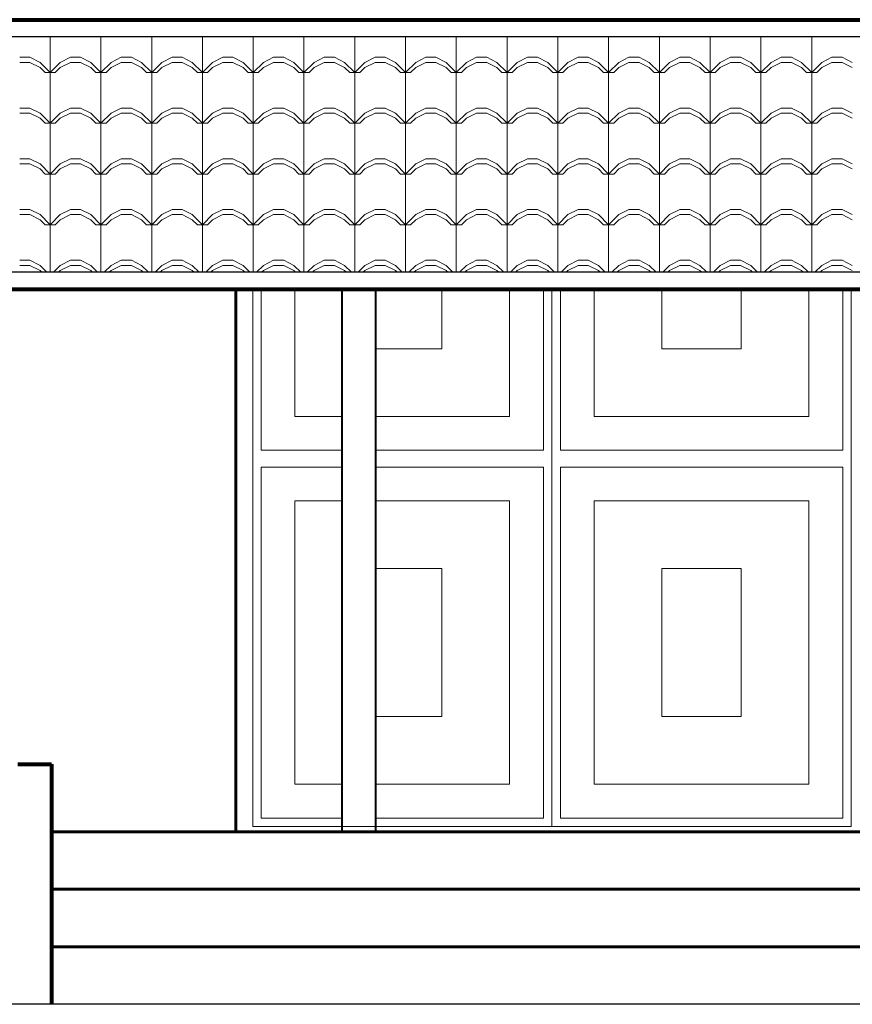
# Model space of a CAD drawing. Units: millimetres. Extents: x 264.9 to 329.6, y 222.8 to 266.9.
# Drawn here: x 276.3 to 278.8, y 234.9 to 237.8 of the extents above; entities that cross this region are included whole.
import ezdxf

# ---------------------------------------------------------------- set-up
doc = ezdxf.new("R2010")
doc.units = ezdxf.units.MM
for name, color, linetype, lineweight in [('LINEA DE TECHO', 24, 'Continuous', 25), ('MUEBLES', 25, 'Continuous', 18), ('techos-1', 34, 'Continuous', 80), ('teja', 32, 'Continuous', 5), ('volumen -1', 7, 'Continuous', 80), ('volumen 1', 7, 'Continuous', 60)]:
    doc.layers.add(name, color=color, linetype=linetype, lineweight=lineweight)

msp = doc.modelspace()

# ---------------------------------------------------------------- linework, layer by layer
msp.add_line((289.6382, 234.9046), (264.8836, 234.9046))
at = {"layer": 'LINEA DE TECHO'}
for p, q in [((275.4892, 237.7646), (281.3091, 237.7646)), ((281.3091, 237.0683), (275.4892, 237.0683))]:
    msp.add_line(p, q, dxfattribs=at)
at = {"layer": 'MUEBLES'}
for p, q in [((276.9909, 236.5173), (276.9909, 237.0183)), ((277.0159, 236.5423), (277.0159, 237.0183)), ((277.1159, 236.6423), (277.1159, 237.0183)), ((277.55, 237.0183), (277.55, 236.8423)), ((277.75, 237.0183), (277.75, 236.6423)), ((277.85, 237.0183), (277.85, 236.5423)), ((277.875, 237.0183), (277.875, 236.5173)), ((277.875, 237.0183), (277.875, 236.5173)), ((277.9, 237.0183), (277.9, 236.5423)), ((278, 237.0183), (278, 236.6423)), ((278.2, 237.0183), (278.2, 236.8423)), ((278.4341, 236.8423), (278.4341, 237.0183)), ((278.6341, 236.6423), (278.6341, 237.0183)), ((278.7341, 236.5423), (278.7341, 237.0183)), ((278.7591, 236.5173), (278.7591, 237.0183)), ((277.55, 236.8423), (277.3538, 236.8423)), ((278.2, 236.8423), (278.4341, 236.8423)), ((277.2538, 236.6423), (277.1159, 236.6423)), ((277.75, 236.6423), (277.3538, 236.6423)), ((278, 236.6423), (278.6341, 236.6423)), ((277.2538, 236.5423), (277.0159, 236.5423)), ((277.85, 236.5423), (277.3538, 236.5423)), ((277.9, 236.5423), (278.7341, 236.5423)), ((276.9909, 236.5173), (276.9909, 235.4298)), ((277.875, 235.4298), (277.875, 236.5173)), ((277.875, 235.4298), (277.875, 236.5173)), ((278.7591, 236.5173), (278.7591, 235.4298)), ((277.2538, 236.4923), (277.0159, 236.4923)), ((277.0159, 236.4923), (277.0159, 235.4548)), ((277.85, 236.4923), (277.3538, 236.4923)), ((277.85, 235.4548), (277.85, 236.4923)), ((277.9, 235.4548), (277.9, 236.4923)), ((277.9, 236.4923), (278.7341, 236.4923)), ((278.7341, 236.4923), (278.7341, 235.4548)), ((277.2538, 236.3923), (277.1159, 236.3923)), ((277.1159, 236.3923), (277.1159, 235.5548)), ((277.75, 236.3923), (277.3538, 236.3923)), ((277.75, 235.5548), (277.75, 236.3923)), ((278, 235.5548), (278, 236.3923)), ((278, 236.3923), (278.6341, 236.3923)), ((278.6341, 236.3923), (278.6341, 235.5548)), ((277.55, 236.1923), (277.3538, 236.1923)), ((277.55, 235.7548), (277.55, 236.1923)), ((278.2, 235.7548), (278.2, 236.1923)), ((278.2, 236.1923), (278.4341, 236.1923)), ((278.4341, 236.1923), (278.4341, 235.7548)), ((277.3538, 235.7548), (277.55, 235.7548)), ((278.4341, 235.7548), (278.2, 235.7548)), ((277.1159, 235.5548), (277.2538, 235.5548)), ((277.3538, 235.5548), (277.75, 235.5548)), ((278.6341, 235.5548), (278, 235.5548)), ((277.0159, 235.4548), (277.2538, 235.4548)), ((277.3538, 235.4548), (277.85, 235.4548)), ((278.7341, 235.4548), (277.9, 235.4548)), ((276.9909, 235.4298), (277.875, 235.4298)), ((278.7591, 235.4298), (277.875, 235.4298))]:
    msp.add_line(p, q, dxfattribs=at)
at = {"layer": 'MUEBLES', "lineweight": 40}
for p, q in [((277.2538, 237.0183), (277.2538, 235.4146)), ((277.3538, 237.0183), (277.3538, 235.4146))]:
    msp.add_line(p, q, dxfattribs=at)
at = {"layer": 'techos-1'}
for p, q in [((275.4392, 237.8146), (281.3591, 237.8146)), ((275.4392, 237.0183), (281.3591, 237.0183))]:
    msp.add_line(p, q, dxfattribs=at)
at = {"layer": 'teja', "color": 32, "linetype": 'Continuous'}
for p, q in [((276.3925, 237.6585), (276.3925, 237.7646)), ((276.5425, 237.6585), (276.5425, 237.7646)), ((276.6925, 237.6585), (276.6925, 237.7646)), ((276.8425, 237.6585), (276.8425, 237.7646)), ((276.9925, 237.6585), (276.9925, 237.7646)), ((277.1425, 237.6585), (277.1425, 237.7646)), ((277.2925, 237.6585), (277.2925, 237.7646)), ((277.4425, 237.6585), (277.4425, 237.7646)), ((277.5925, 237.6585), (277.5925, 237.7646)), ((277.7425, 237.6585), (277.7425, 237.7646)), ((277.8925, 237.6585), (277.8925, 237.7646)), ((278.0425, 237.6585), (278.0425, 237.7646)), ((278.1925, 237.6585), (278.1925, 237.7646)), ((278.3425, 237.6585), (278.3425, 237.7646)), ((278.4925, 237.6585), (278.4925, 237.7646)), ((278.6425, 237.6585), (278.6425, 237.7646)), ((276.3025, 237.7035), (276.3325, 237.7035)), ((276.3625, 237.6885), (276.3325, 237.7035)), ((276.4225, 237.6885), (276.4525, 237.7035)), ((276.4525, 237.7035), (276.4825, 237.7035)), ((276.5125, 237.6885), (276.4825, 237.7035)), ((276.5725, 237.6885), (276.6025, 237.7035)), ((276.6025, 237.7035), (276.6325, 237.7035)), ((276.6625, 237.6885), (276.6325, 237.7035)), ((276.7225, 237.6885), (276.7525, 237.7035)), ((276.7525, 237.7035), (276.7825, 237.7035)), ((276.8125, 237.6885), (276.7825, 237.7035)), ((276.8725, 237.6885), (276.9025, 237.7035)), ((276.9025, 237.7035), (276.9325, 237.7035)), ((276.9625, 237.6885), (276.9325, 237.7035)), ((277.0225, 237.6885), (277.0525, 237.7035)), ((277.0525, 237.7035), (277.0825, 237.7035)), ((277.1125, 237.6885), (277.0825, 237.7035)), ((277.1725, 237.6885), (277.2025, 237.7035)), ((277.2025, 237.7035), (277.2325, 237.7035)), ((277.2625, 237.6885), (277.2325, 237.7035)), ((277.3225, 237.6885), (277.3525, 237.7035)), ((277.3525, 237.7035), (277.3825, 237.7035)), ((277.4125, 237.6885), (277.3825, 237.7035)), ((277.4725, 237.6885), (277.5025, 237.7035)), ((277.5025, 237.7035), (277.5325, 237.7035)), ((277.5625, 237.6885), (277.5325, 237.7035)), ((277.6225, 237.6885), (277.6525, 237.7035)), ((277.6525, 237.7035), (277.6825, 237.7035)), ((277.7125, 237.6885), (277.6825, 237.7035)), ((277.7725, 237.6885), (277.8025, 237.7035)), ((277.8025, 237.7035), (277.8325, 237.7035)), ((277.8625, 237.6885), (277.8325, 237.7035)), ((277.9225, 237.6885), (277.9525, 237.7035)), ((277.9525, 237.7035), (277.9825, 237.7035)), ((278.0125, 237.6885), (277.9825, 237.7035)), ((278.0725, 237.6885), (278.1025, 237.7035)), ((278.1025, 237.7035), (278.1325, 237.7035)), ((278.1625, 237.6885), (278.1325, 237.7035)), ((278.2225, 237.6885), (278.2525, 237.7035)), ((278.2525, 237.7035), (278.2825, 237.7035)), ((278.3125, 237.6885), (278.2825, 237.7035)), ((278.3725, 237.6885), (278.4025, 237.7035)), ((278.4025, 237.7035), (278.4325, 237.7035)), ((278.4625, 237.6885), (278.4325, 237.7035)), ((278.5225, 237.6885), (278.5525, 237.7035)), ((278.5525, 237.7035), (278.5825, 237.7035)), ((278.6125, 237.6885), (278.5825, 237.7035)), ((278.6725, 237.6885), (278.7025, 237.7035)), ((278.7025, 237.7035), (278.7325, 237.7035)), ((278.7625, 237.6885), (278.7325, 237.7035)), ((276.3025, 237.6885), (276.3325, 237.6885)), ((276.3625, 237.6735), (276.3325, 237.6885)), ((276.3925, 237.6585), (276.3625, 237.6885)), ((276.3775, 237.6585), (276.3625, 237.6735)), ((276.3925, 237.6585), (276.4225, 237.6885)), ((276.4075, 237.6585), (276.4225, 237.6735)), ((276.4225, 237.6735), (276.4525, 237.6885)), ((276.4525, 237.6885), (276.4825, 237.6885)), ((276.5125, 237.6735), (276.4825, 237.6885)), ((276.5425, 237.6585), (276.5125, 237.6885)), ((276.5275, 237.6585), (276.5125, 237.6735)), ((276.5425, 237.6585), (276.5725, 237.6885)), ((276.5575, 237.6585), (276.5725, 237.6735)), ((276.5725, 237.6735), (276.6025, 237.6885)), ((276.6025, 237.6885), (276.6325, 237.6885)), ((276.6625, 237.6735), (276.6325, 237.6885)), ((276.6925, 237.6585), (276.6625, 237.6885)), ((276.6775, 237.6585), (276.6625, 237.6735)), ((276.6925, 237.6585), (276.7225, 237.6885)), ((276.7075, 237.6585), (276.7225, 237.6735)), ((276.7225, 237.6735), (276.7525, 237.6885)), ((276.7525, 237.6885), (276.7825, 237.6885)), ((276.8125, 237.6735), (276.7825, 237.6885)), ((276.8425, 237.6585), (276.8125, 237.6885)), ((276.8275, 237.6585), (276.8125, 237.6735)), ((276.8425, 237.6585), (276.8725, 237.6885)), ((276.8575, 237.6585), (276.8725, 237.6735)), ((276.8725, 237.6735), (276.9025, 237.6885)), ((276.9025, 237.6885), (276.9325, 237.6885)), ((276.9625, 237.6735), (276.9325, 237.6885)), ((276.9925, 237.6585), (276.9625, 237.6885)), ((276.9775, 237.6585), (276.9625, 237.6735)), ((276.9925, 237.6585), (277.0225, 237.6885)), ((277.0075, 237.6585), (277.0225, 237.6735)), ((277.0225, 237.6735), (277.0525, 237.6885)), ((277.0525, 237.6885), (277.0825, 237.6885)), ((277.1125, 237.6735), (277.0825, 237.6885)), ((277.1425, 237.6585), (277.1125, 237.6885)), ((277.1275, 237.6585), (277.1125, 237.6735)), ((277.1425, 237.6585), (277.1725, 237.6885)), ((277.1575, 237.6585), (277.1725, 237.6735)), ((277.1725, 237.6735), (277.2025, 237.6885)), ((277.2025, 237.6885), (277.2325, 237.6885)), ((277.2625, 237.6735), (277.2325, 237.6885)), ((277.2925, 237.6585), (277.2625, 237.6885)), ((277.2775, 237.6585), (277.2625, 237.6735)), ((277.2925, 237.6585), (277.3225, 237.6885)), ((277.3075, 237.6585), (277.3225, 237.6735)), ((277.3225, 237.6735), (277.3525, 237.6885)), ((277.3525, 237.6885), (277.3825, 237.6885)), ((277.4125, 237.6735), (277.3825, 237.6885)), ((277.4425, 237.6585), (277.4125, 237.6885)), ((277.4275, 237.6585), (277.4125, 237.6735)), ((277.4425, 237.6585), (277.4725, 237.6885)), ((277.4575, 237.6585), (277.4725, 237.6735)), ((277.4725, 237.6735), (277.5025, 237.6885)), ((277.5025, 237.6885), (277.5325, 237.6885)), ((277.5625, 237.6735), (277.5325, 237.6885)), ((277.5925, 237.6585), (277.5625, 237.6885)), ((277.5775, 237.6585), (277.5625, 237.6735)), ((277.5925, 237.6585), (277.6225, 237.6885)), ((277.6075, 237.6585), (277.6225, 237.6735)), ((277.6225, 237.6735), (277.6525, 237.6885)), ((277.6525, 237.6885), (277.6825, 237.6885)), ((277.7125, 237.6735), (277.6825, 237.6885)), ((277.7425, 237.6585), (277.7125, 237.6885)), ((277.7275, 237.6585), (277.7125, 237.6735)), ((277.7425, 237.6585), (277.7725, 237.6885)), ((277.7575, 237.6585), (277.7725, 237.6735)), ((277.7725, 237.6735), (277.8025, 237.6885)), ((277.8025, 237.6885), (277.8325, 237.6885)), ((277.8625, 237.6735), (277.8325, 237.6885)), ((277.8925, 237.6585), (277.8625, 237.6885)), ((277.8775, 237.6585), (277.8625, 237.6735)), ((277.8925, 237.6585), (277.9225, 237.6885)), ((277.9075, 237.6585), (277.9225, 237.6735)), ((277.9225, 237.6735), (277.9525, 237.6885)), ((277.9525, 237.6885), (277.9825, 237.6885)), ((278.0125, 237.6735), (277.9825, 237.6885)), ((278.0425, 237.6585), (278.0125, 237.6885)), ((278.0275, 237.6585), (278.0125, 237.6735)), ((278.0425, 237.6585), (278.0725, 237.6885)), ((278.0575, 237.6585), (278.0725, 237.6735)), ((278.0725, 237.6735), (278.1025, 237.6885)), ((278.1025, 237.6885), (278.1325, 237.6885)), ((278.1625, 237.6735), (278.1325, 237.6885)), ((278.1925, 237.6585), (278.1625, 237.6885)), ((278.1775, 237.6585), (278.1625, 237.6735)), ((278.1925, 237.6585), (278.2225, 237.6885)), ((278.2075, 237.6585), (278.2225, 237.6735)), ((278.2225, 237.6735), (278.2525, 237.6885)), ((278.2525, 237.6885), (278.2825, 237.6885)), ((278.3125, 237.6735), (278.2825, 237.6885)), ((278.3425, 237.6585), (278.3125, 237.6885)), ((278.3275, 237.6585), (278.3125, 237.6735)), ((278.3425, 237.6585), (278.3725, 237.6885)), ((278.3575, 237.6585), (278.3725, 237.6735)), ((278.3725, 237.6735), (278.4025, 237.6885)), ((278.4025, 237.6885), (278.4325, 237.6885)), ((278.4625, 237.6735), (278.4325, 237.6885)), ((278.4925, 237.6585), (278.4625, 237.6885)), ((278.4775, 237.6585), (278.4625, 237.6735)), ((278.4925, 237.6585), (278.5225, 237.6885)), ((278.5075, 237.6585), (278.5225, 237.6735)), ((278.5225, 237.6735), (278.5525, 237.6885)), ((278.5525, 237.6885), (278.5825, 237.6885)), ((278.6125, 237.6735), (278.5825, 237.6885)), ((278.6425, 237.6585), (278.6125, 237.6885)), ((278.6275, 237.6585), (278.6125, 237.6735)), ((278.6425, 237.6585), (278.6725, 237.6885)), ((278.6575, 237.6585), (278.6725, 237.6735)), ((278.6725, 237.6735), (278.7025, 237.6885)), ((278.7025, 237.6885), (278.7325, 237.6885)), ((278.7625, 237.6735), (278.7325, 237.6885)), ((276.3775, 237.6585), (276.4075, 237.6585)), ((276.3925, 237.5085), (276.3925, 237.6585)), ((276.5275, 237.6585), (276.5575, 237.6585)), ((276.5425, 237.5085), (276.5425, 237.6585)), ((276.6775, 237.6585), (276.7075, 237.6585)), ((276.6925, 237.5085), (276.6925, 237.6585)), ((276.8275, 237.6585), (276.8575, 237.6585)), ((276.8425, 237.5085), (276.8425, 237.6585)), ((276.9775, 237.6585), (277.0075, 237.6585)), ((276.9925, 237.5085), (276.9925, 237.6585)), ((277.1275, 237.6585), (277.1575, 237.6585)), ((277.1425, 237.5085), (277.1425, 237.6585)), ((277.2775, 237.6585), (277.3075, 237.6585)), ((277.2925, 237.5085), (277.2925, 237.6585)), ((277.4275, 237.6585), (277.4575, 237.6585)), ((277.4425, 237.5085), (277.4425, 237.6585)), ((277.5775, 237.6585), (277.6075, 237.6585)), ((277.5925, 237.5085), (277.5925, 237.6585)), ((277.7275, 237.6585), (277.7575, 237.6585)), ((277.7425, 237.5085), (277.7425, 237.6585)), ((277.8775, 237.6585), (277.9075, 237.6585)), ((277.8925, 237.5085), (277.8925, 237.6585)), ((278.0275, 237.6585), (278.0575, 237.6585)), ((278.0425, 237.5085), (278.0425, 237.6585)), ((278.1775, 237.6585), (278.2075, 237.6585)), ((278.1925, 237.5085), (278.1925, 237.6585)), ((278.3275, 237.6585), (278.3575, 237.6585)), ((278.3425, 237.5085), (278.3425, 237.6585)), ((278.4775, 237.6585), (278.5075, 237.6585)), ((278.4925, 237.5085), (278.4925, 237.6585)), ((278.6275, 237.6585), (278.6575, 237.6585)), ((278.6425, 237.5085), (278.6425, 237.6585)), ((276.3025, 237.5535), (276.3325, 237.5535)), ((276.3625, 237.5385), (276.3325, 237.5535)), ((276.4225, 237.5385), (276.4525, 237.5535)), ((276.4525, 237.5535), (276.4825, 237.5535)), ((276.5125, 237.5385), (276.4825, 237.5535)), ((276.5725, 237.5385), (276.6025, 237.5535)), ((276.6025, 237.5535), (276.6325, 237.5535)), ((276.6625, 237.5385), (276.6325, 237.5535)), ((276.7225, 237.5385), (276.7525, 237.5535)), ((276.7525, 237.5535), (276.7825, 237.5535)), ((276.8125, 237.5385), (276.7825, 237.5535)), ((276.8725, 237.5385), (276.9025, 237.5535)), ((276.9025, 237.5535), (276.9325, 237.5535)), ((276.9625, 237.5385), (276.9325, 237.5535)), ((277.0225, 237.5385), (277.0525, 237.5535)), ((277.0525, 237.5535), (277.0825, 237.5535)), ((277.1125, 237.5385), (277.0825, 237.5535)), ((277.1725, 237.5385), (277.2025, 237.5535)), ((277.2025, 237.5535), (277.2325, 237.5535)), ((277.2625, 237.5385), (277.2325, 237.5535)), ((277.3225, 237.5385), (277.3525, 237.5535)), ((277.3525, 237.5535), (277.3825, 237.5535)), ((277.4125, 237.5385), (277.3825, 237.5535)), ((277.4725, 237.5385), (277.5025, 237.5535)), ((277.5025, 237.5535), (277.5325, 237.5535)), ((277.5625, 237.5385), (277.5325, 237.5535)), ((277.6225, 237.5385), (277.6525, 237.5535)), ((277.6525, 237.5535), (277.6825, 237.5535)), ((277.7125, 237.5385), (277.6825, 237.5535)), ((277.7725, 237.5385), (277.8025, 237.5535)), ((277.8025, 237.5535), (277.8325, 237.5535)), ((277.8625, 237.5385), (277.8325, 237.5535)), ((277.9225, 237.5385), (277.9525, 237.5535)), ((277.9525, 237.5535), (277.9825, 237.5535)), ((278.0125, 237.5385), (277.9825, 237.5535)), ((278.0725, 237.5385), (278.1025, 237.5535)), ((278.1025, 237.5535), (278.1325, 237.5535)), ((278.1625, 237.5385), (278.1325, 237.5535)), ((278.2225, 237.5385), (278.2525, 237.5535)), ((278.2525, 237.5535), (278.2825, 237.5535)), ((278.3125, 237.5385), (278.2825, 237.5535)), ((278.3725, 237.5385), (278.4025, 237.5535)), ((278.4025, 237.5535), (278.4325, 237.5535)), ((278.4625, 237.5385), (278.4325, 237.5535)), ((278.5225, 237.5385), (278.5525, 237.5535)), ((278.5525, 237.5535), (278.5825, 237.5535)), ((278.6125, 237.5385), (278.5825, 237.5535)), ((278.6725, 237.5385), (278.7025, 237.5535)), ((278.7025, 237.5535), (278.7325, 237.5535)), ((278.7625, 237.5385), (278.7325, 237.5535)), ((276.3025, 237.5385), (276.3325, 237.5385)), ((276.3625, 237.5235), (276.3325, 237.5385)), ((276.3925, 237.5085), (276.3625, 237.5385)), ((276.3775, 237.5085), (276.3625, 237.5235)), ((276.3925, 237.5085), (276.4225, 237.5385)), ((276.4075, 237.5085), (276.4225, 237.5235)), ((276.4225, 237.5235), (276.4525, 237.5385)), ((276.4525, 237.5385), (276.4825, 237.5385)), ((276.5125, 237.5235), (276.4825, 237.5385)), ((276.5425, 237.5085), (276.5125, 237.5385)), ((276.5275, 237.5085), (276.5125, 237.5235)), ((276.5425, 237.5085), (276.5725, 237.5385)), ((276.5575, 237.5085), (276.5725, 237.5235)), ((276.5725, 237.5235), (276.6025, 237.5385)), ((276.6025, 237.5385), (276.6325, 237.5385)), ((276.6625, 237.5235), (276.6325, 237.5385)), ((276.6925, 237.5085), (276.6625, 237.5385)), ((276.6775, 237.5085), (276.6625, 237.5235)), ((276.6925, 237.5085), (276.7225, 237.5385)), ((276.7075, 237.5085), (276.7225, 237.5235)), ((276.7225, 237.5235), (276.7525, 237.5385)), ((276.7525, 237.5385), (276.7825, 237.5385)), ((276.8125, 237.5235), (276.7825, 237.5385)), ((276.8425, 237.5085), (276.8125, 237.5385)), ((276.8275, 237.5085), (276.8125, 237.5235)), ((276.8425, 237.5085), (276.8725, 237.5385)), ((276.8575, 237.5085), (276.8725, 237.5235)), ((276.8725, 237.5235), (276.9025, 237.5385)), ((276.9025, 237.5385), (276.9325, 237.5385)), ((276.9625, 237.5235), (276.9325, 237.5385)), ((276.9925, 237.5085), (276.9625, 237.5385)), ((276.9775, 237.5085), (276.9625, 237.5235)), ((276.9925, 237.5085), (277.0225, 237.5385)), ((277.0075, 237.5085), (277.0225, 237.5235)), ((277.0225, 237.5235), (277.0525, 237.5385)), ((277.0525, 237.5385), (277.0825, 237.5385)), ((277.1125, 237.5235), (277.0825, 237.5385)), ((277.1425, 237.5085), (277.1125, 237.5385)), ((277.1275, 237.5085), (277.1125, 237.5235)), ((277.1425, 237.5085), (277.1725, 237.5385)), ((277.1575, 237.5085), (277.1725, 237.5235)), ((277.1725, 237.5235), (277.2025, 237.5385)), ((277.2025, 237.5385), (277.2325, 237.5385)), ((277.2625, 237.5235), (277.2325, 237.5385)), ((277.2925, 237.5085), (277.2625, 237.5385)), ((277.2775, 237.5085), (277.2625, 237.5235)), ((277.2925, 237.5085), (277.3225, 237.5385)), ((277.3075, 237.5085), (277.3225, 237.5235)), ((277.3225, 237.5235), (277.3525, 237.5385)), ((277.3525, 237.5385), (277.3825, 237.5385)), ((277.4125, 237.5235), (277.3825, 237.5385)), ((277.4425, 237.5085), (277.4125, 237.5385)), ((277.4275, 237.5085), (277.4125, 237.5235)), ((277.4425, 237.5085), (277.4725, 237.5385)), ((277.4575, 237.5085), (277.4725, 237.5235)), ((277.4725, 237.5235), (277.5025, 237.5385)), ((277.5025, 237.5385), (277.5325, 237.5385)), ((277.5625, 237.5235), (277.5325, 237.5385)), ((277.5925, 237.5085), (277.5625, 237.5385)), ((277.5775, 237.5085), (277.5625, 237.5235)), ((277.5925, 237.5085), (277.6225, 237.5385)), ((277.6075, 237.5085), (277.6225, 237.5235)), ((277.6225, 237.5235), (277.6525, 237.5385)), ((277.6525, 237.5385), (277.6825, 237.5385)), ((277.7125, 237.5235), (277.6825, 237.5385)), ((277.7425, 237.5085), (277.7125, 237.5385)), ((277.7275, 237.5085), (277.7125, 237.5235)), ((277.7425, 237.5085), (277.7725, 237.5385)), ((277.7575, 237.5085), (277.7725, 237.5235)), ((277.7725, 237.5235), (277.8025, 237.5385)), ((277.8025, 237.5385), (277.8325, 237.5385)), ((277.8625, 237.5235), (277.8325, 237.5385)), ((277.8925, 237.5085), (277.8625, 237.5385)), ((277.8775, 237.5085), (277.8625, 237.5235)), ((277.8925, 237.5085), (277.9225, 237.5385)), ((277.9075, 237.5085), (277.9225, 237.5235)), ((277.9225, 237.5235), (277.9525, 237.5385)), ((277.9525, 237.5385), (277.9825, 237.5385)), ((278.0125, 237.5235), (277.9825, 237.5385)), ((278.0425, 237.5085), (278.0125, 237.5385)), ((278.0275, 237.5085), (278.0125, 237.5235)), ((278.0425, 237.5085), (278.0725, 237.5385)), ((278.0575, 237.5085), (278.0725, 237.5235)), ((278.0725, 237.5235), (278.1025, 237.5385)), ((278.1025, 237.5385), (278.1325, 237.5385)), ((278.1625, 237.5235), (278.1325, 237.5385)), ((278.1925, 237.5085), (278.1625, 237.5385)), ((278.1775, 237.5085), (278.1625, 237.5235)), ((278.1925, 237.5085), (278.2225, 237.5385)), ((278.2075, 237.5085), (278.2225, 237.5235)), ((278.2225, 237.5235), (278.2525, 237.5385)), ((278.2525, 237.5385), (278.2825, 237.5385)), ((278.3125, 237.5235), (278.2825, 237.5385)), ((278.3425, 237.5085), (278.3125, 237.5385)), ((278.3275, 237.5085), (278.3125, 237.5235)), ((278.3425, 237.5085), (278.3725, 237.5385)), ((278.3575, 237.5085), (278.3725, 237.5235)), ((278.3725, 237.5235), (278.4025, 237.5385)), ((278.4025, 237.5385), (278.4325, 237.5385)), ((278.4625, 237.5235), (278.4325, 237.5385)), ((278.4925, 237.5085), (278.4625, 237.5385)), ((278.4775, 237.5085), (278.4625, 237.5235)), ((278.4925, 237.5085), (278.5225, 237.5385)), ((278.5075, 237.5085), (278.5225, 237.5235)), ((278.5225, 237.5235), (278.5525, 237.5385)), ((278.5525, 237.5385), (278.5825, 237.5385)), ((278.6125, 237.5235), (278.5825, 237.5385)), ((278.6425, 237.5085), (278.6125, 237.5385)), ((278.6275, 237.5085), (278.6125, 237.5235)), ((278.6425, 237.5085), (278.6725, 237.5385)), ((278.6575, 237.5085), (278.6725, 237.5235)), ((278.6725, 237.5235), (278.7025, 237.5385)), ((278.7025, 237.5385), (278.7325, 237.5385)), ((278.7625, 237.5235), (278.7325, 237.5385)), ((276.3775, 237.5085), (276.4075, 237.5085)), ((276.3925, 237.3585), (276.3925, 237.5085)), ((276.5275, 237.5085), (276.5575, 237.5085)), ((276.5425, 237.3585), (276.5425, 237.5085)), ((276.6775, 237.5085), (276.7075, 237.5085)), ((276.6925, 237.3585), (276.6925, 237.5085)), ((276.8275, 237.5085), (276.8575, 237.5085)), ((276.8425, 237.3585), (276.8425, 237.5085)), ((276.9775, 237.5085), (277.0075, 237.5085)), ((276.9925, 237.3585), (276.9925, 237.5085)), ((277.1275, 237.5085), (277.1575, 237.5085)), ((277.1425, 237.3585), (277.1425, 237.5085)), ((277.2775, 237.5085), (277.3075, 237.5085)), ((277.2925, 237.3585), (277.2925, 237.5085)), ((277.4275, 237.5085), (277.4575, 237.5085)), ((277.4425, 237.3585), (277.4425, 237.5085)), ((277.5775, 237.5085), (277.6075, 237.5085)), ((277.5925, 237.3585), (277.5925, 237.5085)), ((277.7275, 237.5085), (277.7575, 237.5085)), ((277.7425, 237.3585), (277.7425, 237.5085)), ((277.8775, 237.5085), (277.9075, 237.5085)), ((277.8925, 237.3585), (277.8925, 237.5085)), ((278.0275, 237.5085), (278.0575, 237.5085)), ((278.0425, 237.3585), (278.0425, 237.5085)), ((278.1775, 237.5085), (278.2075, 237.5085)), ((278.1925, 237.3585), (278.1925, 237.5085)), ((278.3275, 237.5085), (278.3575, 237.5085)), ((278.3425, 237.3585), (278.3425, 237.5085)), ((278.4775, 237.5085), (278.5075, 237.5085)), ((278.4925, 237.3585), (278.4925, 237.5085)), ((278.6275, 237.5085), (278.6575, 237.5085)), ((278.6425, 237.3585), (278.6425, 237.5085)), ((276.3025, 237.4035), (276.3325, 237.4035)), ((276.3625, 237.3885), (276.3325, 237.4035)), ((276.4225, 237.3885), (276.4525, 237.4035)), ((276.4525, 237.4035), (276.4825, 237.4035)), ((276.5125, 237.3885), (276.4825, 237.4035)), ((276.5725, 237.3885), (276.6025, 237.4035)), ((276.6025, 237.4035), (276.6325, 237.4035)), ((276.6625, 237.3885), (276.6325, 237.4035)), ((276.7225, 237.3885), (276.7525, 237.4035)), ((276.7525, 237.4035), (276.7825, 237.4035)), ((276.8125, 237.3885), (276.7825, 237.4035)), ((276.8725, 237.3885), (276.9025, 237.4035)), ((276.9025, 237.4035), (276.9325, 237.4035)), ((276.9625, 237.3885), (276.9325, 237.4035)), ((277.0225, 237.3885), (277.0525, 237.4035)), ((277.0525, 237.4035), (277.0825, 237.4035)), ((277.1125, 237.3885), (277.0825, 237.4035)), ((277.1725, 237.3885), (277.2025, 237.4035)), ((277.2025, 237.4035), (277.2325, 237.4035)), ((277.2625, 237.3885), (277.2325, 237.4035)), ((277.3225, 237.3885), (277.3525, 237.4035)), ((277.3525, 237.4035), (277.3825, 237.4035)), ((277.4125, 237.3885), (277.3825, 237.4035)), ((277.4725, 237.3885), (277.5025, 237.4035)), ((277.5025, 237.4035), (277.5325, 237.4035)), ((277.5625, 237.3885), (277.5325, 237.4035)), ((277.6225, 237.3885), (277.6525, 237.4035)), ((277.6525, 237.4035), (277.6825, 237.4035)), ((277.7125, 237.3885), (277.6825, 237.4035)), ((277.7725, 237.3885), (277.8025, 237.4035)), ((277.8025, 237.4035), (277.8325, 237.4035)), ((277.8625, 237.3885), (277.8325, 237.4035)), ((277.9225, 237.3885), (277.9525, 237.4035)), ((277.9525, 237.4035), (277.9825, 237.4035)), ((278.0125, 237.3885), (277.9825, 237.4035)), ((278.0725, 237.3885), (278.1025, 237.4035)), ((278.1025, 237.4035), (278.1325, 237.4035)), ((278.1625, 237.3885), (278.1325, 237.4035)), ((278.2225, 237.3885), (278.2525, 237.4035)), ((278.2525, 237.4035), (278.2825, 237.4035)), ((278.3125, 237.3885), (278.2825, 237.4035)), ((278.3725, 237.3885), (278.4025, 237.4035)), ((278.4025, 237.4035), (278.4325, 237.4035)), ((278.4625, 237.3885), (278.4325, 237.4035)), ((278.5225, 237.3885), (278.5525, 237.4035)), ((278.5525, 237.4035), (278.5825, 237.4035)), ((278.6125, 237.3885), (278.5825, 237.4035)), ((278.6725, 237.3885), (278.7025, 237.4035)), ((278.7025, 237.4035), (278.7325, 237.4035)), ((278.7625, 237.3885), (278.7325, 237.4035)), ((276.3025, 237.3885), (276.3325, 237.3885)), ((276.3625, 237.3735), (276.3325, 237.3885)), ((276.3925, 237.3585), (276.3625, 237.3885)), ((276.3775, 237.3585), (276.3625, 237.3735)), ((276.3925, 237.3585), (276.4225, 237.3885)), ((276.4075, 237.3585), (276.4225, 237.3735)), ((276.4225, 237.3735), (276.4525, 237.3885)), ((276.4525, 237.3885), (276.4825, 237.3885)), ((276.5125, 237.3735), (276.4825, 237.3885)), ((276.5425, 237.3585), (276.5125, 237.3885)), ((276.5275, 237.3585), (276.5125, 237.3735)), ((276.5425, 237.3585), (276.5725, 237.3885)), ((276.5575, 237.3585), (276.5725, 237.3735)), ((276.5725, 237.3735), (276.6025, 237.3885)), ((276.6025, 237.3885), (276.6325, 237.3885)), ((276.6625, 237.3735), (276.6325, 237.3885)), ((276.6925, 237.3585), (276.6625, 237.3885)), ((276.6775, 237.3585), (276.6625, 237.3735)), ((276.6925, 237.3585), (276.7225, 237.3885)), ((276.7075, 237.3585), (276.7225, 237.3735)), ((276.7225, 237.3735), (276.7525, 237.3885)), ((276.7525, 237.3885), (276.7825, 237.3885)), ((276.8125, 237.3735), (276.7825, 237.3885)), ((276.8425, 237.3585), (276.8125, 237.3885)), ((276.8275, 237.3585), (276.8125, 237.3735)), ((276.8425, 237.3585), (276.8725, 237.3885)), ((276.8575, 237.3585), (276.8725, 237.3735)), ((276.8725, 237.3735), (276.9025, 237.3885)), ((276.9025, 237.3885), (276.9325, 237.3885)), ((276.9625, 237.3735), (276.9325, 237.3885)), ((276.9925, 237.3585), (276.9625, 237.3885)), ((276.9775, 237.3585), (276.9625, 237.3735)), ((276.9925, 237.3585), (277.0225, 237.3885)), ((277.0075, 237.3585), (277.0225, 237.3735)), ((277.0225, 237.3735), (277.0525, 237.3885)), ((277.0525, 237.3885), (277.0825, 237.3885)), ((277.1125, 237.3735), (277.0825, 237.3885)), ((277.1425, 237.3585), (277.1125, 237.3885)), ((277.1275, 237.3585), (277.1125, 237.3735)), ((277.1425, 237.3585), (277.1725, 237.3885)), ((277.1575, 237.3585), (277.1725, 237.3735)), ((277.1725, 237.3735), (277.2025, 237.3885)), ((277.2025, 237.3885), (277.2325, 237.3885)), ((277.2625, 237.3735), (277.2325, 237.3885)), ((277.2925, 237.3585), (277.2625, 237.3885)), ((277.2775, 237.3585), (277.2625, 237.3735)), ((277.2925, 237.3585), (277.3225, 237.3885)), ((277.3075, 237.3585), (277.3225, 237.3735)), ((277.3225, 237.3735), (277.3525, 237.3885)), ((277.3525, 237.3885), (277.3825, 237.3885)), ((277.4125, 237.3735), (277.3825, 237.3885)), ((277.4425, 237.3585), (277.4125, 237.3885)), ((277.4275, 237.3585), (277.4125, 237.3735)), ((277.4425, 237.3585), (277.4725, 237.3885)), ((277.4575, 237.3585), (277.4725, 237.3735)), ((277.4725, 237.3735), (277.5025, 237.3885)), ((277.5025, 237.3885), (277.5325, 237.3885)), ((277.5625, 237.3735), (277.5325, 237.3885)), ((277.5925, 237.3585), (277.5625, 237.3885)), ((277.5775, 237.3585), (277.5625, 237.3735)), ((277.5925, 237.3585), (277.6225, 237.3885)), ((277.6075, 237.3585), (277.6225, 237.3735)), ((277.6225, 237.3735), (277.6525, 237.3885)), ((277.6525, 237.3885), (277.6825, 237.3885)), ((277.7125, 237.3735), (277.6825, 237.3885)), ((277.7425, 237.3585), (277.7125, 237.3885)), ((277.7275, 237.3585), (277.7125, 237.3735)), ((277.7425, 237.3585), (277.7725, 237.3885)), ((277.7575, 237.3585), (277.7725, 237.3735)), ((277.7725, 237.3735), (277.8025, 237.3885)), ((277.8025, 237.3885), (277.8325, 237.3885)), ((277.8625, 237.3735), (277.8325, 237.3885)), ((277.8925, 237.3585), (277.8625, 237.3885)), ((277.8775, 237.3585), (277.8625, 237.3735)), ((277.8925, 237.3585), (277.9225, 237.3885)), ((277.9075, 237.3585), (277.9225, 237.3735)), ((277.9225, 237.3735), (277.9525, 237.3885)), ((277.9525, 237.3885), (277.9825, 237.3885)), ((278.0125, 237.3735), (277.9825, 237.3885)), ((278.0425, 237.3585), (278.0125, 237.3885)), ((278.0275, 237.3585), (278.0125, 237.3735)), ((278.0425, 237.3585), (278.0725, 237.3885)), ((278.0575, 237.3585), (278.0725, 237.3735)), ((278.0725, 237.3735), (278.1025, 237.3885)), ((278.1025, 237.3885), (278.1325, 237.3885)), ((278.1625, 237.3735), (278.1325, 237.3885)), ((278.1925, 237.3585), (278.1625, 237.3885)), ((278.1775, 237.3585), (278.1625, 237.3735)), ((278.1925, 237.3585), (278.2225, 237.3885)), ((278.2075, 237.3585), (278.2225, 237.3735)), ((278.2225, 237.3735), (278.2525, 237.3885)), ((278.2525, 237.3885), (278.2825, 237.3885)), ((278.3125, 237.3735), (278.2825, 237.3885)), ((278.3425, 237.3585), (278.3125, 237.3885)), ((278.3275, 237.3585), (278.3125, 237.3735)), ((278.3425, 237.3585), (278.3725, 237.3885)), ((278.3575, 237.3585), (278.3725, 237.3735)), ((278.3725, 237.3735), (278.4025, 237.3885)), ((278.4025, 237.3885), (278.4325, 237.3885)), ((278.4625, 237.3735), (278.4325, 237.3885)), ((278.4925, 237.3585), (278.4625, 237.3885)), ((278.4775, 237.3585), (278.4625, 237.3735)), ((278.4925, 237.3585), (278.5225, 237.3885)), ((278.5075, 237.3585), (278.5225, 237.3735)), ((278.5225, 237.3735), (278.5525, 237.3885)), ((278.5525, 237.3885), (278.5825, 237.3885)), ((278.6125, 237.3735), (278.5825, 237.3885)), ((278.6425, 237.3585), (278.6125, 237.3885)), ((278.6275, 237.3585), (278.6125, 237.3735)), ((278.6425, 237.3585), (278.6725, 237.3885)), ((278.6575, 237.3585), (278.6725, 237.3735)), ((278.6725, 237.3735), (278.7025, 237.3885)), ((278.7025, 237.3885), (278.7325, 237.3885)), ((278.7625, 237.3735), (278.7325, 237.3885)), ((276.3775, 237.3585), (276.4075, 237.3585)), ((276.3925, 237.2085), (276.3925, 237.3585)), ((276.5275, 237.3585), (276.5575, 237.3585)), ((276.5425, 237.2085), (276.5425, 237.3585)), ((276.6775, 237.3585), (276.7075, 237.3585)), ((276.6925, 237.2085), (276.6925, 237.3585)), ((276.8275, 237.3585), (276.8575, 237.3585)), ((276.8425, 237.2085), (276.8425, 237.3585)), ((276.9775, 237.3585), (277.0075, 237.3585)), ((276.9925, 237.2085), (276.9925, 237.3585)), ((277.1275, 237.3585), (277.1575, 237.3585)), ((277.1425, 237.2085), (277.1425, 237.3585)), ((277.2775, 237.3585), (277.3075, 237.3585)), ((277.2925, 237.2085), (277.2925, 237.3585)), ((277.4275, 237.3585), (277.4575, 237.3585)), ((277.4425, 237.2085), (277.4425, 237.3585)), ((277.5775, 237.3585), (277.6075, 237.3585)), ((277.5925, 237.2085), (277.5925, 237.3585)), ((277.7275, 237.3585), (277.7575, 237.3585)), ((277.7425, 237.2085), (277.7425, 237.3585)), ((277.8775, 237.3585), (277.9075, 237.3585)), ((277.8925, 237.2085), (277.8925, 237.3585)), ((278.0275, 237.3585), (278.0575, 237.3585)), ((278.0425, 237.2085), (278.0425, 237.3585)), ((278.1775, 237.3585), (278.2075, 237.3585)), ((278.1925, 237.2085), (278.1925, 237.3585)), ((278.3275, 237.3585), (278.3575, 237.3585)), ((278.3425, 237.2085), (278.3425, 237.3585)), ((278.4775, 237.3585), (278.5075, 237.3585)), ((278.4925, 237.2085), (278.4925, 237.3585)), ((278.6275, 237.3585), (278.6575, 237.3585)), ((278.6425, 237.2085), (278.6425, 237.3585)), ((276.3025, 237.2535), (276.3325, 237.2535)), ((276.3625, 237.2385), (276.3325, 237.2535)), ((276.4225, 237.2385), (276.4525, 237.2535)), ((276.4525, 237.2535), (276.4825, 237.2535)), ((276.5125, 237.2385), (276.4825, 237.2535)), ((276.5725, 237.2385), (276.6025, 237.2535)), ((276.6025, 237.2535), (276.6325, 237.2535)), ((276.6625, 237.2385), (276.6325, 237.2535)), ((276.7225, 237.2385), (276.7525, 237.2535)), ((276.7525, 237.2535), (276.7825, 237.2535)), ((276.8125, 237.2385), (276.7825, 237.2535)), ((276.8725, 237.2385), (276.9025, 237.2535)), ((276.9025, 237.2535), (276.9325, 237.2535)), ((276.9625, 237.2385), (276.9325, 237.2535)), ((277.0225, 237.2385), (277.0525, 237.2535)), ((277.0525, 237.2535), (277.0825, 237.2535)), ((277.1125, 237.2385), (277.0825, 237.2535)), ((277.1725, 237.2385), (277.2025, 237.2535)), ((277.2025, 237.2535), (277.2325, 237.2535)), ((277.2625, 237.2385), (277.2325, 237.2535)), ((277.3225, 237.2385), (277.3525, 237.2535)), ((277.3525, 237.2535), (277.3825, 237.2535)), ((277.4125, 237.2385), (277.3825, 237.2535)), ((277.4725, 237.2385), (277.5025, 237.2535)), ((277.5025, 237.2535), (277.5325, 237.2535)), ((277.5625, 237.2385), (277.5325, 237.2535)), ((277.6225, 237.2385), (277.6525, 237.2535)), ((277.6525, 237.2535), (277.6825, 237.2535)), ((277.7125, 237.2385), (277.6825, 237.2535)), ((277.7725, 237.2385), (277.8025, 237.2535)), ((277.8025, 237.2535), (277.8325, 237.2535)), ((277.8625, 237.2385), (277.8325, 237.2535)), ((277.9225, 237.2385), (277.9525, 237.2535)), ((277.9525, 237.2535), (277.9825, 237.2535)), ((278.0125, 237.2385), (277.9825, 237.2535)), ((278.0725, 237.2385), (278.1025, 237.2535)), ((278.1025, 237.2535), (278.1325, 237.2535)), ((278.1625, 237.2385), (278.1325, 237.2535)), ((278.2225, 237.2385), (278.2525, 237.2535)), ((278.2525, 237.2535), (278.2825, 237.2535)), ((278.3125, 237.2385), (278.2825, 237.2535)), ((278.3725, 237.2385), (278.4025, 237.2535)), ((278.4025, 237.2535), (278.4325, 237.2535)), ((278.4625, 237.2385), (278.4325, 237.2535)), ((278.5225, 237.2385), (278.5525, 237.2535)), ((278.5525, 237.2535), (278.5825, 237.2535)), ((278.6125, 237.2385), (278.5825, 237.2535)), ((278.6725, 237.2385), (278.7025, 237.2535)), ((278.7025, 237.2535), (278.7325, 237.2535)), ((278.7625, 237.2385), (278.7325, 237.2535)), ((276.3025, 237.2385), (276.3325, 237.2385)), ((276.3625, 237.2235), (276.3325, 237.2385)), ((276.3925, 237.2085), (276.3625, 237.2385)), ((276.3775, 237.2085), (276.3625, 237.2235)), ((276.3925, 237.2085), (276.4225, 237.2385)), ((276.4075, 237.2085), (276.4225, 237.2235)), ((276.4225, 237.2235), (276.4525, 237.2385)), ((276.4525, 237.2385), (276.4825, 237.2385)), ((276.5125, 237.2235), (276.4825, 237.2385)), ((276.5425, 237.2085), (276.5125, 237.2385)), ((276.5275, 237.2085), (276.5125, 237.2235)), ((276.5425, 237.2085), (276.5725, 237.2385)), ((276.5575, 237.2085), (276.5725, 237.2235)), ((276.5725, 237.2235), (276.6025, 237.2385)), ((276.6025, 237.2385), (276.6325, 237.2385)), ((276.6625, 237.2235), (276.6325, 237.2385)), ((276.6925, 237.2085), (276.6625, 237.2385)), ((276.6775, 237.2085), (276.6625, 237.2235)), ((276.6925, 237.2085), (276.7225, 237.2385)), ((276.7075, 237.2085), (276.7225, 237.2235)), ((276.7225, 237.2235), (276.7525, 237.2385)), ((276.7525, 237.2385), (276.7825, 237.2385)), ((276.8125, 237.2235), (276.7825, 237.2385)), ((276.8425, 237.2085), (276.8125, 237.2385)), ((276.8275, 237.2085), (276.8125, 237.2235)), ((276.8425, 237.2085), (276.8725, 237.2385)), ((276.8575, 237.2085), (276.8725, 237.2235)), ((276.8725, 237.2235), (276.9025, 237.2385)), ((276.9025, 237.2385), (276.9325, 237.2385)), ((276.9625, 237.2235), (276.9325, 237.2385)), ((276.9925, 237.2085), (276.9625, 237.2385)), ((276.9775, 237.2085), (276.9625, 237.2235)), ((276.9925, 237.2085), (277.0225, 237.2385)), ((277.0075, 237.2085), (277.0225, 237.2235)), ((277.0225, 237.2235), (277.0525, 237.2385)), ((277.0525, 237.2385), (277.0825, 237.2385)), ((277.1125, 237.2235), (277.0825, 237.2385)), ((277.1425, 237.2085), (277.1125, 237.2385)), ((277.1275, 237.2085), (277.1125, 237.2235)), ((277.1425, 237.2085), (277.1725, 237.2385)), ((277.1575, 237.2085), (277.1725, 237.2235)), ((277.1725, 237.2235), (277.2025, 237.2385)), ((277.2025, 237.2385), (277.2325, 237.2385)), ((277.2625, 237.2235), (277.2325, 237.2385)), ((277.2925, 237.2085), (277.2625, 237.2385)), ((277.2775, 237.2085), (277.2625, 237.2235)), ((277.2925, 237.2085), (277.3225, 237.2385)), ((277.3075, 237.2085), (277.3225, 237.2235)), ((277.3225, 237.2235), (277.3525, 237.2385)), ((277.3525, 237.2385), (277.3825, 237.2385)), ((277.4125, 237.2235), (277.3825, 237.2385)), ((277.4425, 237.2085), (277.4125, 237.2385)), ((277.4275, 237.2085), (277.4125, 237.2235)), ((277.4425, 237.2085), (277.4725, 237.2385)), ((277.4575, 237.2085), (277.4725, 237.2235)), ((277.4725, 237.2235), (277.5025, 237.2385)), ((277.5025, 237.2385), (277.5325, 237.2385)), ((277.5625, 237.2235), (277.5325, 237.2385)), ((277.5925, 237.2085), (277.5625, 237.2385)), ((277.5775, 237.2085), (277.5625, 237.2235)), ((277.5925, 237.2085), (277.6225, 237.2385)), ((277.6075, 237.2085), (277.6225, 237.2235)), ((277.6225, 237.2235), (277.6525, 237.2385)), ((277.6525, 237.2385), (277.6825, 237.2385)), ((277.7125, 237.2235), (277.6825, 237.2385)), ((277.7425, 237.2085), (277.7125, 237.2385)), ((277.7275, 237.2085), (277.7125, 237.2235)), ((277.7425, 237.2085), (277.7725, 237.2385)), ((277.7575, 237.2085), (277.7725, 237.2235)), ((277.7725, 237.2235), (277.8025, 237.2385)), ((277.8025, 237.2385), (277.8325, 237.2385)), ((277.8625, 237.2235), (277.8325, 237.2385)), ((277.8925, 237.2085), (277.8625, 237.2385)), ((277.8775, 237.2085), (277.8625, 237.2235)), ((277.8925, 237.2085), (277.9225, 237.2385)), ((277.9075, 237.2085), (277.9225, 237.2235)), ((277.9225, 237.2235), (277.9525, 237.2385)), ((277.9525, 237.2385), (277.9825, 237.2385)), ((278.0125, 237.2235), (277.9825, 237.2385)), ((278.0425, 237.2085), (278.0125, 237.2385)), ((278.0275, 237.2085), (278.0125, 237.2235)), ((278.0425, 237.2085), (278.0725, 237.2385)), ((278.0575, 237.2085), (278.0725, 237.2235)), ((278.0725, 237.2235), (278.1025, 237.2385)), ((278.1025, 237.2385), (278.1325, 237.2385)), ((278.1625, 237.2235), (278.1325, 237.2385)), ((278.1925, 237.2085), (278.1625, 237.2385)), ((278.1775, 237.2085), (278.1625, 237.2235)), ((278.1925, 237.2085), (278.2225, 237.2385)), ((278.2075, 237.2085), (278.2225, 237.2235)), ((278.2225, 237.2235), (278.2525, 237.2385)), ((278.2525, 237.2385), (278.2825, 237.2385)), ((278.3125, 237.2235), (278.2825, 237.2385)), ((278.3425, 237.2085), (278.3125, 237.2385)), ((278.3275, 237.2085), (278.3125, 237.2235)), ((278.3425, 237.2085), (278.3725, 237.2385)), ((278.3575, 237.2085), (278.3725, 237.2235)), ((278.3725, 237.2235), (278.4025, 237.2385)), ((278.4025, 237.2385), (278.4325, 237.2385)), ((278.4625, 237.2235), (278.4325, 237.2385)), ((278.4925, 237.2085), (278.4625, 237.2385)), ((278.4775, 237.2085), (278.4625, 237.2235)), ((278.4925, 237.2085), (278.5225, 237.2385)), ((278.5075, 237.2085), (278.5225, 237.2235)), ((278.5225, 237.2235), (278.5525, 237.2385)), ((278.5525, 237.2385), (278.5825, 237.2385)), ((278.6125, 237.2235), (278.5825, 237.2385)), ((278.6425, 237.2085), (278.6125, 237.2385)), ((278.6275, 237.2085), (278.6125, 237.2235)), ((278.6425, 237.2085), (278.6725, 237.2385)), ((278.6575, 237.2085), (278.6725, 237.2235)), ((278.6725, 237.2235), (278.7025, 237.2385)), ((278.7025, 237.2385), (278.7325, 237.2385)), ((278.7625, 237.2235), (278.7325, 237.2385)), ((276.3775, 237.2085), (276.4075, 237.2085)), ((276.3925, 237.0683), (276.3925, 237.2085)), ((276.5275, 237.2085), (276.5575, 237.2085)), ((276.5425, 237.0683), (276.5425, 237.2085)), ((276.6775, 237.2085), (276.7075, 237.2085)), ((276.6925, 237.0683), (276.6925, 237.2085)), ((276.8275, 237.2085), (276.8575, 237.2085)), ((276.8425, 237.0683), (276.8425, 237.2085)), ((276.9775, 237.2085), (277.0075, 237.2085)), ((276.9925, 237.0683), (276.9925, 237.2085)), ((277.1275, 237.2085), (277.1575, 237.2085)), ((277.1425, 237.0683), (277.1425, 237.2085)), ((277.2775, 237.2085), (277.3075, 237.2085)), ((277.2925, 237.0683), (277.2925, 237.2085)), ((277.4275, 237.2085), (277.4575, 237.2085)), ((277.4425, 237.0683), (277.4425, 237.2085)), ((277.5775, 237.2085), (277.6075, 237.2085)), ((277.5925, 237.0683), (277.5925, 237.2085)), ((277.7275, 237.2085), (277.7575, 237.2085)), ((277.7425, 237.0683), (277.7425, 237.2085)), ((277.8775, 237.2085), (277.9075, 237.2085)), ((277.8925, 237.0683), (277.8925, 237.2085)), ((278.0275, 237.2085), (278.0575, 237.2085)), ((278.0425, 237.0683), (278.0425, 237.2085)), ((278.1775, 237.2085), (278.2075, 237.2085)), ((278.1925, 237.0683), (278.1925, 237.2085)), ((278.3275, 237.2085), (278.3575, 237.2085)), ((278.3425, 237.0683), (278.3425, 237.2085)), ((278.4775, 237.2085), (278.5075, 237.2085)), ((278.4925, 237.0683), (278.4925, 237.2085)), ((278.6275, 237.2085), (278.6575, 237.2085)), ((278.6425, 237.0683), (278.6425, 237.2085)), ((276.3025, 237.1035), (276.3325, 237.1035)), ((276.3025, 237.0885), (276.3325, 237.0885)), ((276.3625, 237.0885), (276.3325, 237.1035)), ((276.3625, 237.0735), (276.3325, 237.0885)), ((276.3827, 237.0683), (276.3625, 237.0885)), ((276.4023, 237.0683), (276.4225, 237.0885)), ((276.4225, 237.0885), (276.4525, 237.1035)), ((276.4225, 237.0735), (276.4525, 237.0885)), ((276.4525, 237.1035), (276.4825, 237.1035)), ((276.4525, 237.0885), (276.4825, 237.0885)), ((276.5125, 237.0885), (276.4825, 237.1035)), ((276.5125, 237.0735), (276.4825, 237.0885)), ((276.5327, 237.0683), (276.5125, 237.0885)), ((276.5523, 237.0683), (276.5725, 237.0885)), ((276.5725, 237.0885), (276.6025, 237.1035)), ((276.5725, 237.0735), (276.6025, 237.0885)), ((276.6025, 237.1035), (276.6325, 237.1035)), ((276.6025, 237.0885), (276.6325, 237.0885)), ((276.6625, 237.0885), (276.6325, 237.1035)), ((276.6625, 237.0735), (276.6325, 237.0885)), ((276.6827, 237.0683), (276.6625, 237.0885)), ((276.7023, 237.0683), (276.7225, 237.0885)), ((276.7225, 237.0885), (276.7525, 237.1035)), ((276.7225, 237.0735), (276.7525, 237.0885)), ((276.7525, 237.1035), (276.7825, 237.1035)), ((276.7525, 237.0885), (276.7825, 237.0885)), ((276.8125, 237.0885), (276.7825, 237.1035)), ((276.8125, 237.0735), (276.7825, 237.0885)), ((276.8327, 237.0683), (276.8125, 237.0885)), ((276.8523, 237.0683), (276.8725, 237.0885)), ((276.8725, 237.0885), (276.9025, 237.1035)), ((276.8725, 237.0735), (276.9025, 237.0885)), ((276.9025, 237.1035), (276.9325, 237.1035)), ((276.9025, 237.0885), (276.9325, 237.0885)), ((276.9625, 237.0885), (276.9325, 237.1035)), ((276.9625, 237.0735), (276.9325, 237.0885)), ((276.9827, 237.0683), (276.9625, 237.0885)), ((277.0023, 237.0683), (277.0225, 237.0885)), ((277.0225, 237.0885), (277.0525, 237.1035)), ((277.0225, 237.0735), (277.0525, 237.0885)), ((277.0525, 237.1035), (277.0825, 237.1035)), ((277.0525, 237.0885), (277.0825, 237.0885)), ((277.1125, 237.0885), (277.0825, 237.1035)), ((277.1125, 237.0735), (277.0825, 237.0885)), ((277.1327, 237.0683), (277.1125, 237.0885)), ((277.1523, 237.0683), (277.1725, 237.0885)), ((277.1725, 237.0885), (277.2025, 237.1035)), ((277.1725, 237.0735), (277.2025, 237.0885)), ((277.2025, 237.1035), (277.2325, 237.1035)), ((277.2025, 237.0885), (277.2325, 237.0885)), ((277.2625, 237.0885), (277.2325, 237.1035)), ((277.2625, 237.0735), (277.2325, 237.0885)), ((277.2827, 237.0683), (277.2625, 237.0885)), ((277.3023, 237.0683), (277.3225, 237.0885)), ((277.3225, 237.0885), (277.3525, 237.1035)), ((277.3225, 237.0735), (277.3525, 237.0885)), ((277.3525, 237.1035), (277.3825, 237.1035)), ((277.3525, 237.0885), (277.3825, 237.0885)), ((277.4125, 237.0885), (277.3825, 237.1035)), ((277.4125, 237.0735), (277.3825, 237.0885)), ((277.4327, 237.0683), (277.4125, 237.0885)), ((277.4523, 237.0683), (277.4725, 237.0885)), ((277.4725, 237.0885), (277.5025, 237.1035)), ((277.4725, 237.0735), (277.5025, 237.0885)), ((277.5025, 237.1035), (277.5325, 237.1035)), ((277.5025, 237.0885), (277.5325, 237.0885)), ((277.5625, 237.0885), (277.5325, 237.1035)), ((277.5625, 237.0735), (277.5325, 237.0885)), ((277.5827, 237.0683), (277.5625, 237.0885)), ((277.6023, 237.0683), (277.6225, 237.0885)), ((277.6225, 237.0885), (277.6525, 237.1035)), ((277.6225, 237.0735), (277.6525, 237.0885)), ((277.6525, 237.1035), (277.6825, 237.1035)), ((277.6525, 237.0885), (277.6825, 237.0885)), ((277.7125, 237.0885), (277.6825, 237.1035)), ((277.7125, 237.0735), (277.6825, 237.0885)), ((277.7327, 237.0683), (277.7125, 237.0885)), ((277.7523, 237.0683), (277.7725, 237.0885)), ((277.7725, 237.0885), (277.8025, 237.1035)), ((277.7725, 237.0735), (277.8025, 237.0885)), ((277.8025, 237.1035), (277.8325, 237.1035)), ((277.8025, 237.0885), (277.8325, 237.0885)), ((277.8625, 237.0885), (277.8325, 237.1035)), ((277.8625, 237.0735), (277.8325, 237.0885)), ((277.8827, 237.0683), (277.8625, 237.0885)), ((277.9023, 237.0683), (277.9225, 237.0885)), ((277.9225, 237.0885), (277.9525, 237.1035)), ((277.9225, 237.0735), (277.9525, 237.0885)), ((277.9525, 237.1035), (277.9825, 237.1035)), ((277.9525, 237.0885), (277.9825, 237.0885)), ((278.0125, 237.0885), (277.9825, 237.1035)), ((278.0125, 237.0735), (277.9825, 237.0885)), ((278.0327, 237.0683), (278.0125, 237.0885)), ((278.0523, 237.0683), (278.0725, 237.0885)), ((278.0725, 237.0885), (278.1025, 237.1035)), ((278.0725, 237.0735), (278.1025, 237.0885)), ((278.1025, 237.1035), (278.1325, 237.1035)), ((278.1025, 237.0885), (278.1325, 237.0885)), ((278.1625, 237.0885), (278.1325, 237.1035)), ((278.1625, 237.0735), (278.1325, 237.0885)), ((278.1827, 237.0683), (278.1625, 237.0885)), ((278.2023, 237.0683), (278.2225, 237.0885)), ((278.2225, 237.0885), (278.2525, 237.1035)), ((278.2225, 237.0735), (278.2525, 237.0885)), ((278.2525, 237.1035), (278.2825, 237.1035)), ((278.2525, 237.0885), (278.2825, 237.0885)), ((278.3125, 237.0885), (278.2825, 237.1035)), ((278.3125, 237.0735), (278.2825, 237.0885)), ((278.3327, 237.0683), (278.3125, 237.0885)), ((278.3523, 237.0683), (278.3725, 237.0885)), ((278.3725, 237.0885), (278.4025, 237.1035)), ((278.3725, 237.0735), (278.4025, 237.0885)), ((278.4025, 237.1035), (278.4325, 237.1035)), ((278.4025, 237.0885), (278.4325, 237.0885)), ((278.4625, 237.0885), (278.4325, 237.1035)), ((278.4625, 237.0735), (278.4325, 237.0885)), ((278.4827, 237.0683), (278.4625, 237.0885)), ((278.5023, 237.0683), (278.5225, 237.0885)), ((278.5225, 237.0885), (278.5525, 237.1035)), ((278.5225, 237.0735), (278.5525, 237.0885)), ((278.5525, 237.1035), (278.5825, 237.1035)), ((278.5525, 237.0885), (278.5825, 237.0885)), ((278.6125, 237.0885), (278.5825, 237.1035)), ((278.6125, 237.0735), (278.5825, 237.0885)), ((278.6327, 237.0683), (278.6125, 237.0885)), ((278.6523, 237.0683), (278.6725, 237.0885)), ((278.6725, 237.0885), (278.7025, 237.1035)), ((278.6725, 237.0735), (278.7025, 237.0885)), ((278.7025, 237.1035), (278.7325, 237.1035)), ((278.7025, 237.0885), (278.7325, 237.0885)), ((278.7625, 237.0885), (278.7325, 237.1035)), ((278.7625, 237.0735), (278.7325, 237.0885)), ((276.3677, 237.0683), (276.3625, 237.0735)), ((276.4173, 237.0683), (276.4225, 237.0735)), ((276.5177, 237.0683), (276.5125, 237.0735)), ((276.5673, 237.0683), (276.5725, 237.0735)), ((276.6677, 237.0683), (276.6625, 237.0735)), ((276.7173, 237.0683), (276.7225, 237.0735)), ((276.8177, 237.0683), (276.8125, 237.0735)), ((276.8673, 237.0683), (276.8725, 237.0735)), ((276.9677, 237.0683), (276.9625, 237.0735)), ((277.0173, 237.0683), (277.0225, 237.0735)), ((277.1177, 237.0683), (277.1125, 237.0735)), ((277.1673, 237.0683), (277.1725, 237.0735)), ((277.2677, 237.0683), (277.2625, 237.0735)), ((277.3173, 237.0683), (277.3225, 237.0735)), ((277.4177, 237.0683), (277.4125, 237.0735)), ((277.4673, 237.0683), (277.4725, 237.0735)), ((277.5677, 237.0683), (277.5625, 237.0735)), ((277.6173, 237.0683), (277.6225, 237.0735)), ((277.7177, 237.0683), (277.7125, 237.0735)), ((277.7673, 237.0683), (277.7725, 237.0735)), ((277.8677, 237.0683), (277.8625, 237.0735)), ((277.9173, 237.0683), (277.9225, 237.0735)), ((278.0177, 237.0683), (278.0125, 237.0735)), ((278.0673, 237.0683), (278.0725, 237.0735)), ((278.1677, 237.0683), (278.1625, 237.0735)), ((278.2173, 237.0683), (278.2225, 237.0735)), ((278.3177, 237.0683), (278.3125, 237.0735)), ((278.3673, 237.0683), (278.3725, 237.0735)), ((278.4677, 237.0683), (278.4625, 237.0735)), ((278.5173, 237.0683), (278.5225, 237.0735)), ((278.6177, 237.0683), (278.6125, 237.0735)), ((278.6673, 237.0683), (278.6725, 237.0735))]:
    msp.add_line(p, q, dxfattribs=at)
at = {"layer": 'volumen -1'}
for p, q in [((276.2969, 235.6146), (276.3969, 235.6146)), ((276.3969, 235.6146), (276.3969, 234.9046))]:
    msp.add_line(p, q, dxfattribs=at)
at = {"layer": 'volumen 1'}
for p, q in [((276.9409, 237.0183), (276.9409, 235.4146)), ((276.3969, 235.4146), (280.3969, 235.4146)), ((276.3969, 235.2446), (280.3969, 235.2446)), ((276.3969, 235.0746), (280.3969, 235.0746))]:
    msp.add_line(p, q, dxfattribs=at)

doc.saveas('drawing.dxf')
